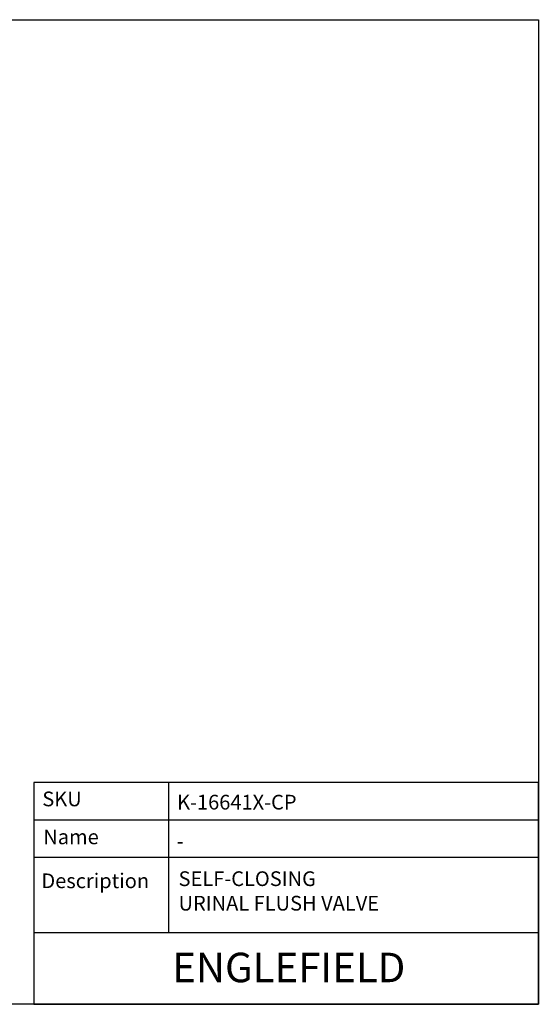
# Model space of a CAD drawing. Units: millimetres. Extents: x 72 to 9921, y -938 to 626.
# Drawn here: x 9393 to 9921, y -938 to 64 of the extents above; entities that cross this region are included whole.
import ezdxf

# ---------------------------------------------------------------- set-up
doc = ezdxf.new("R2010")
doc.units = ezdxf.units.MM
doc.header["$MEASUREMENT"] = 0
for name, color, linetype in [('Dimensions', 7, 'Continuous'), ('ENGLEFIELD', 7, 'Continuous'), ('Text', 7, 'Continuous')]:
    doc.layers.add(name, color=color, linetype=linetype)
doc.styles.get("Standard").update_dxf_attribs({"font": 'helr45w.ttf'})

msp = doc.modelspace()

# ---------------------------------------------------------------- linework, layer by layer
at = {"layer": 'Dimensions'}
for p, q in [((9544.3, -864.7), (9544.3, -712.1)), ((9406.9, -750.1), (9920.6, -750.1)), ((9406.9, -788.1), (9920.6, -788.1)), ((9406.9, -864.7), (9920.6, -864.7))]:
    msp.add_line(p, q, dxfattribs=at)
for points in [[(8509.8, -937.8), (8509.8, 63.9), (9920.6, 63.9), (9920.6, -937.8)], [(9406.9, -937.8), (9920.6, -937.8), (9920.6, -712.1), (9406.9, -712.1)]]:
    msp.add_lwpolyline(points, close=True, dxfattribs=at)
msp.add_point((9544.5, -788.1), dxfattribs=at)

# ---------------------------------------------------------------- texts
at = {"layer": 'ENGLEFIELD', "insert": (9547.9, -915.3), "char_height": 30, "attachment_point": 7}
msp.add_mtext('{\\fLucida Sans|b0|i0|c0|p34;E\\fCordia New|b0|i0|c0|p34;NGLEFIELD}', dxfattribs=at)
at = {"layer": 'Text', "char_height": 14.963, "attachment_point": 7}
for s, insert in [('{\\fHelvetica|b1|i0|c0|p34;SKU}', (9415.6, -736.3)), ('{\\fHelvetica|b1|i0|c222|p34;K-\\fHelvetica|b1|i0|c0|p34;16641X\\fHelvetica|b1|i0|c222|p34;-CP}', (9552.8, -739.6)), ('{\\fHelvetica|b1|i0|c0|p34;Name}', (9416.6, -774.9)), ('{\\fHelvetica|b1|i0|c0|p34;-}', (9552.3, -779.2)), ('{\\fHelvetica|b1|i0|c0|p34;Description}', (9414.7, -819.6)), ('{\\fHelvetica|b1|i0|c0|p34;SELF-CLOSING \\PURINAL FLUSH VALVE}', (9554.3, -842.4))]:
    msp.add_mtext(s, dxfattribs=dict(at, insert=insert))

doc.saveas('drawing.dxf')
